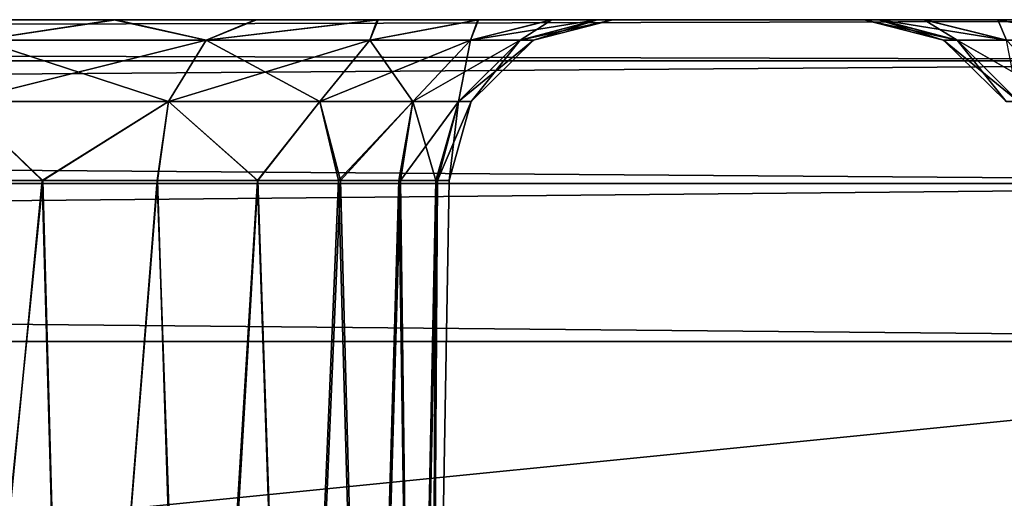
# Model space of a CAD drawing. Units: feet. Extents: x -15.9 to 15.9, y -6 to 4.6.
# Drawn here: x -7.1 to -6.9, y -1.7 to -1.5 of the extents above; entities that cross this region are included whole.
import ezdxf

# ---------------------------------------------------------------- set-up
doc = ezdxf.new("R2010")
doc.units = ezdxf.units.FT
doc.header["$MEASUREMENT"] = 0
doc.layers.get('0').update_dxf_attribs({"color": 255})
doc.layers.add('AFUWA-3-ARPM', color=4, linetype='Continuous')
doc.layers.add('AFUWA-P', color=2, linetype='Continuous')

# ---------------------------------------------------------------- blocks, each defined once
blk = doc.blocks.new('A$C75E12438')
at = {"linetype": 'Continuous', "lineweight": 0}
for p, q in [((-13.28373, 3.84169), (-17.24042, 3.84169)), ((-13.28373, 3.84169), (-17.24042, 3.84169)), ((-13.28373, 3.83184), (-17.24042, 3.83184)), ((-13.28373, 3.80228), (-17.24042, 3.80228)), ((-17.24042, 3.76432), (-13.28373, 3.76432)), ((-13.28373, 3.76432), (-17.24042, 3.76432))]:
    blk.add_line(p, q, dxfattribs=at)

msp = doc.modelspace()

# ---------------------------------------------------------------- linework, layer by layer
at = {"layer": 'AFUWA-3-ARPM'}
for points in [[(-6.72013, -1.54823, 16.31913), (-10.64734, -1.54823, 16.31457), (-10.67683, -1.54823, 16.31913)], [(-6.7497, -1.54823, 11.94769), (-10.67683, -1.54823, 11.94313), (-10.64677, -1.54823, 11.9478)], [(-6.72013, -1.54823, 11.94313), (-10.67683, -1.54823, 11.94313), (-6.7497, -1.54823, 11.94769)], [(-6.72013, -1.55808, 16.35727), (-6.72013, -1.54823, 16.31913), (-10.67683, -1.55808, 16.35727)], [(-10.67683, -1.55808, 16.35727), (-6.72013, -1.54823, 16.31913), (-10.67683, -1.54823, 16.31913)], [(-10.67683, -1.55808, 11.905), (-10.67683, -1.54823, 11.94313), (-6.72013, -1.55808, 11.905)], [(-6.72013, -1.55808, 11.905), (-10.67683, -1.54823, 11.94313), (-6.72013, -1.54823, 11.94313)], [(-10.64734, -1.54823, 16.31457), (-6.78927, -1.54823, 16.30717), (-10.60804, -1.54823, 16.30724)], [(-10.64734, -1.54823, 16.31457), (-6.75034, -1.54823, 16.31444), (-6.78927, -1.54823, 16.30717)], [(-6.72013, -1.54823, 16.31913), (-6.75034, -1.54823, 16.31444), (-10.64734, -1.54823, 16.31457)], [(-10.60775, -1.54823, 11.95523), (-6.7497, -1.54823, 11.94769), (-10.64677, -1.54823, 11.9478)], [(-10.57113, -1.54823, 16.29302), (-10.60804, -1.54823, 16.30724), (-6.78927, -1.54823, 16.30717)], [(-6.78899, -1.54823, 11.95507), (-6.7497, -1.54823, 11.94769), (-10.60775, -1.54823, 11.95523)], [(-6.78899, -1.54823, 11.95507), (-10.60775, -1.54823, 11.95523), (-6.82605, -1.54823, 11.96928)], [(-10.5706, -1.54823, 11.96984), (-6.82605, -1.54823, 11.96928), (-10.60775, -1.54823, 11.95523)], [(-10.57113, -1.54823, 16.29302), (-6.82645, -1.54823, 16.29272), (-6.86, -1.54823, 16.27189)], [(-6.82645, -1.54823, 16.29272), (-10.57113, -1.54823, 16.29302), (-6.78927, -1.54823, 16.30717)], [(-10.53712, -1.54823, 16.27205), (-10.57113, -1.54823, 16.29302), (-6.86, -1.54823, 16.27189)], [(-6.82605, -1.54823, 11.96928), (-10.5706, -1.54823, 11.96984), (-10.53679, -1.54823, 11.99098)], [(-10.53712, -1.54823, 16.27205), (-6.88977, -1.54823, 16.24466), (-10.50783, -1.54823, 16.2453)], [(-6.88977, -1.54823, 16.24466), (-10.53712, -1.54823, 16.27205), (-6.86, -1.54823, 16.27189)], [(-10.53679, -1.54823, 11.99098), (-10.50753, -1.54823, 12.01777), (-6.86002, -1.54823, 11.99008)], [(-6.86002, -1.54823, 11.99008), (-6.82605, -1.54823, 11.96928), (-10.53679, -1.54823, 11.99098)], [(-6.9137, -1.54823, 16.21287), (-7.35212, -1.54823, 15.77976), (-10.50783, -1.54823, 16.2453)], [(-6.9137, -1.54823, 16.21287), (-10.50783, -1.54823, 16.2453), (-6.88977, -1.54823, 16.24466)], [(-10.50753, -1.54823, 12.01777), (-6.8897, -1.54823, 12.01696), (-6.86002, -1.54823, 11.99008)], [(-10.48364, -1.54823, 12.04941), (-6.8897, -1.54823, 12.01696), (-10.50753, -1.54823, 12.01777)], [(-10.04466, -1.54823, 12.48311), (-6.8897, -1.54823, 12.01696), (-10.48364, -1.54823, 12.04941)], [(-10.04466, -1.54823, 12.48311), (-6.91374, -1.54823, 12.04879), (-6.8897, -1.54823, 12.01696)], [(-7.35214, -1.54823, 12.48221), (-6.91374, -1.54823, 12.04879), (-10.04466, -1.54823, 12.48311)], [(-7.35214, -1.54823, 12.48221), (-7.31817, -1.54823, 12.46141), (-6.91374, -1.54823, 12.04879)], [(-6.9137, -1.54823, 16.21287), (-7.31857, -1.54823, 15.8006), (-7.35212, -1.54823, 15.77976)], [(-6.9313, -1.54823, 16.17751), (-7.2814, -1.54823, 15.81505), (-7.31857, -1.54823, 15.8006)], [(-6.9137, -1.54823, 16.21287), (-6.9313, -1.54823, 16.17751), (-7.31857, -1.54823, 15.8006)], [(-6.93147, -1.54823, 12.08437), (-7.31817, -1.54823, 12.46141), (-7.28112, -1.54823, 12.44719)], [(-6.91374, -1.54823, 12.04879), (-7.31817, -1.54823, 12.46141), (-6.93147, -1.54823, 12.08437)], [(-6.94201, -1.54823, 16.13976), (-7.2814, -1.54823, 15.81505), (-6.9313, -1.54823, 16.17751)], [(-6.94201, -1.54823, 16.13976), (-7.24246, -1.54823, 15.82232), (-7.2814, -1.54823, 15.81505)], [(-7.28112, -1.54823, 12.44719), (-7.24183, -1.54823, 12.43981), (-6.94236, -1.54823, 12.12278)], [(-7.28112, -1.54823, 12.44719), (-6.94236, -1.54823, 12.12278), (-6.93147, -1.54823, 12.08437)], [(-6.94583, -1.54823, 16.09964), (-7.24246, -1.54823, 15.82232), (-6.94201, -1.54823, 16.13976)], [(-6.94583, -1.54823, 16.09964), (-7.20246, -1.54823, 15.82245), (-7.24246, -1.54823, 15.82232)], [(-7.24183, -1.54823, 12.43981), (-7.20189, -1.54823, 12.43992), (-6.94583, -1.54823, 12.16263)], [(-7.24183, -1.54823, 12.43981), (-6.94583, -1.54823, 12.16263), (-6.94236, -1.54823, 12.12278)], [(-7.20246, -1.54823, 15.82245), (-6.94583, -1.54823, 16.09964), (-6.94236, -1.54823, 16.05979)], [(-6.94236, -1.54823, 16.05979), (-7.16316, -1.54823, 15.81511), (-7.20246, -1.54823, 15.82245)], [(-7.20189, -1.54823, 12.43992), (-6.94201, -1.54823, 12.20276), (-6.94583, -1.54823, 12.16263)], [(-6.94201, -1.54823, 12.20276), (-7.20189, -1.54823, 12.43992), (-7.16286, -1.54823, 12.44736)], [(-7.15828, -1.55315, 15.79366), (-7.16316, -1.54823, 15.81511), (-7.12625, -1.54823, 15.80089)], [(-7.15828, -1.55315, 12.8409), (-7.16316, -1.54823, 12.86236), (-7.12625, -1.54823, 12.84814)], [(-6.93147, -1.54823, 16.02138), (-7.12625, -1.54823, 15.80089), (-7.16316, -1.54823, 15.81511)], [(-6.94236, -1.54823, 16.05979), (-6.93147, -1.54823, 16.02138), (-7.16316, -1.54823, 15.81511)], [(-7.12625, -1.54823, 12.84814), (-7.16316, -1.54823, 12.86236), (-7.16286, -1.54823, 15.40011)], [(-7.12572, -1.54823, 15.41472), (-7.12625, -1.54823, 12.84814), (-7.16286, -1.54823, 15.40011)], [(-6.9313, -1.54823, 12.2405), (-7.16286, -1.54823, 12.44736), (-7.12572, -1.54823, 12.46197)], [(-6.94201, -1.54823, 12.20276), (-7.16286, -1.54823, 12.44736), (-6.9313, -1.54823, 12.2405)], [(-7.15828, -1.55315, 12.46861), (-7.12572, -1.54823, 12.46197), (-7.16286, -1.54823, 12.44736)], [(-7.15828, -1.55315, 15.42136), (-7.12572, -1.54823, 15.41472), (-7.16286, -1.54823, 15.40011)], [(-7.12625, -1.54823, 15.80089), (-7.10403, -1.55315, 15.76494), (-7.15828, -1.55315, 15.79366)], [(-7.12625, -1.54823, 12.84814), (-7.10403, -1.55315, 12.81218), (-7.15828, -1.55315, 12.8409)], [(-7.15828, -1.55315, 12.46861), (-7.10403, -1.55315, 12.49732), (-7.12572, -1.54823, 12.46197)], [(-7.15828, -1.55315, 15.42136), (-7.10403, -1.55315, 15.45008), (-7.12572, -1.54823, 15.41472)], [(-7.10403, -1.55315, 15.76494), (-7.12625, -1.54823, 15.80089), (-7.09224, -1.54823, 15.77992)], [(-7.10403, -1.55315, 12.81218), (-7.12625, -1.54823, 12.84814), (-7.09224, -1.54823, 12.82716)], [(-6.91374, -1.54823, 15.98579), (-7.09224, -1.54823, 15.77992), (-7.12625, -1.54823, 15.80089)], [(-6.93147, -1.54823, 16.02138), (-6.91374, -1.54823, 15.98579), (-7.12625, -1.54823, 15.80089)], [(-7.09224, -1.54823, 12.82716), (-7.12625, -1.54823, 12.84814), (-7.12572, -1.54823, 15.41472)], [(-6.9313, -1.54823, 12.2405), (-7.12572, -1.54823, 12.46197), (-6.9137, -1.54823, 12.27586)], [(-6.9137, -1.54823, 12.27586), (-7.12572, -1.54823, 12.46197), (-7.09191, -1.54823, 12.48311)], [(-7.09224, -1.54823, 12.82716), (-7.12572, -1.54823, 15.41472), (-7.09191, -1.54823, 15.43586)], [(-7.10403, -1.55315, 12.49732), (-7.09191, -1.54823, 12.48311), (-7.12572, -1.54823, 12.46197)], [(-7.10403, -1.55315, 15.45008), (-7.09191, -1.54823, 15.43586), (-7.12572, -1.54823, 15.41472)], [(-7.09224, -1.54823, 15.77992), (-7.06295, -1.54823, 15.75318), (-7.10403, -1.55315, 15.76494)], [(-7.06467, -1.55315, 15.72558), (-7.10403, -1.55315, 15.76494), (-7.06295, -1.54823, 15.75318)], [(-7.09224, -1.54823, 12.82716), (-7.06295, -1.54823, 12.80042), (-7.10403, -1.55315, 12.81218)], [(-7.06467, -1.55315, 12.77283), (-7.10403, -1.55315, 12.81218), (-7.06295, -1.54823, 12.80042)], [(-7.09191, -1.54823, 12.48311), (-7.10403, -1.55315, 12.49732), (-7.06265, -1.54823, 12.5099)], [(-7.06467, -1.55315, 12.53668), (-7.06265, -1.54823, 12.5099), (-7.10403, -1.55315, 12.49732)], [(-7.09191, -1.54823, 15.43586), (-7.10403, -1.55315, 15.45008), (-7.06265, -1.54823, 15.46266)], [(-7.06467, -1.55315, 15.48944), (-7.06265, -1.54823, 15.46266), (-7.10403, -1.55315, 15.45008)], [(-7.09224, -1.54823, 15.77992), (-6.8897, -1.54823, 15.95397), (-7.06295, -1.54823, 15.75318)], [(-6.91374, -1.54823, 15.98579), (-6.8897, -1.54823, 15.95397), (-7.09224, -1.54823, 15.77992)], [(-7.09191, -1.54823, 15.43586), (-7.06295, -1.54823, 12.80042), (-7.09224, -1.54823, 12.82716)], [(-6.9137, -1.54823, 12.27586), (-7.09191, -1.54823, 12.48311), (-6.88977, -1.54823, 12.30765)], [(-7.06265, -1.54823, 12.5099), (-6.88977, -1.54823, 12.30765), (-7.09191, -1.54823, 12.48311)], [(-7.09191, -1.54823, 15.43586), (-7.06265, -1.54823, 15.46266), (-7.06295, -1.54823, 12.80042)], [(-7.06295, -1.54823, 15.75318), (-7.0386, -1.54823, 15.72119), (-7.06467, -1.55315, 15.72558)], [(-7.0386, -1.54823, 15.72119), (-7.04045, -1.55315, 15.6832), (-7.06467, -1.55315, 15.72558)], [(-7.06295, -1.54823, 12.80042), (-7.0386, -1.54823, 12.76844), (-7.06467, -1.55315, 12.77283)], [(-7.0386, -1.54823, 12.76844), (-7.04045, -1.55315, 12.73044), (-7.06467, -1.55315, 12.77283)], [(-7.06467, -1.55315, 12.53668), (-7.04045, -1.55315, 12.57907), (-7.03876, -1.54823, 12.54153)], [(-7.03876, -1.54823, 12.54153), (-7.06265, -1.54823, 12.5099), (-7.06467, -1.55315, 12.53668)], [(-7.06467, -1.55315, 15.48944), (-7.04045, -1.55315, 15.53182), (-7.03876, -1.54823, 15.49429)], [(-7.03876, -1.54823, 15.49429), (-7.06265, -1.54823, 15.46266), (-7.06467, -1.55315, 15.48944)], [(-7.06295, -1.54823, 15.75318), (-6.8897, -1.54823, 15.95397), (-6.86002, -1.54823, 15.92709)], [(-6.86002, -1.54823, 15.92709), (-7.0386, -1.54823, 15.72119), (-7.06295, -1.54823, 15.75318)], [(-7.06265, -1.54823, 15.46266), (-7.0386, -1.54823, 12.76844), (-7.06295, -1.54823, 12.80042)], [(-6.88977, -1.54823, 12.30765), (-7.06265, -1.54823, 12.5099), (-6.86, -1.54823, 12.33488)], [(-6.86, -1.54823, 12.33488), (-7.06265, -1.54823, 12.5099), (-7.03876, -1.54823, 12.54153)], [(-7.0386, -1.54823, 12.76844), (-7.06265, -1.54823, 15.46266), (-6.60011, -1.54823, 12.33504)], [(-7.03876, -1.54823, 15.49429), (-6.60011, -1.54823, 12.33504), (-7.06265, -1.54823, 15.46266)], [(-7.04045, -1.55315, 15.6832), (-7.0386, -1.54823, 15.72119), (-7.02095, -1.54823, 15.68574)], [(-7.04045, -1.55315, 15.6832), (-7.02095, -1.54823, 15.68574), (-7.02854, -1.55315, 15.643)], [(-7.04045, -1.55315, 12.73044), (-7.0386, -1.54823, 12.76844), (-7.02095, -1.54823, 12.73299)], [(-7.04045, -1.55315, 12.73044), (-7.02095, -1.54823, 12.73299), (-7.02854, -1.55315, 12.69024)], [(-7.03876, -1.54823, 12.54153), (-7.04045, -1.55315, 12.57907), (-7.02099, -1.54823, 12.57724)], [(-7.02099, -1.54823, 12.57724), (-7.04045, -1.55315, 12.57907), (-7.01012, -1.54823, 12.61506)], [(-7.01012, -1.54823, 12.61506), (-7.04045, -1.55315, 12.57907), (-7.02854, -1.55315, 12.61927)], [(-7.03876, -1.54823, 15.49429), (-7.04045, -1.55315, 15.53182), (-7.02099, -1.54823, 15.53)], [(-7.02099, -1.54823, 15.53), (-7.04045, -1.55315, 15.53182), (-7.01012, -1.54823, 15.56782)], [(-7.01012, -1.54823, 15.56782), (-7.04045, -1.55315, 15.53182), (-7.02854, -1.55315, 15.57202)], [(-6.63359, -1.54823, 15.90685), (-6.59978, -1.54823, 15.92799), (-7.03876, -1.54823, 15.49429)], [(-6.82645, -1.54823, 12.35571), (-6.86, -1.54823, 12.33488), (-7.03876, -1.54823, 12.54153)], [(-7.03876, -1.54823, 15.49429), (-7.02099, -1.54823, 15.53), (-6.63359, -1.54823, 15.90685)], [(-7.03876, -1.54823, 12.54153), (-7.02099, -1.54823, 12.57724), (-6.82645, -1.54823, 12.35571)], [(-6.60011, -1.54823, 12.33504), (-7.03876, -1.54823, 15.49429), (-6.59978, -1.54823, 15.92799)], [(-7.02095, -1.54823, 15.68574), (-7.0386, -1.54823, 15.72119), (-6.82605, -1.54823, 15.90629)], [(-7.0386, -1.54823, 15.72119), (-6.86002, -1.54823, 15.92709), (-6.82605, -1.54823, 15.90629)], [(-7.0386, -1.54823, 12.76844), (-6.60011, -1.54823, 12.33504), (-6.63413, -1.54823, 12.35601)], [(-7.02095, -1.54823, 12.73299), (-7.0386, -1.54823, 12.76844), (-6.63413, -1.54823, 12.35601)], [(-7.02095, -1.54823, 15.68574), (-7.01007, -1.54823, 15.64764), (-7.02854, -1.55315, 15.643)], [(-7.02532, -1.55315, 15.60751), (-7.02854, -1.55315, 15.643), (-7.01007, -1.54823, 15.64764)], [(-7.02095, -1.54823, 12.73299), (-7.01007, -1.54823, 12.69488), (-7.02854, -1.55315, 12.69024)], [(-7.02532, -1.55315, 12.65475), (-7.02854, -1.55315, 12.69024), (-7.01007, -1.54823, 12.69488)], [(-7.02854, -1.55315, 12.61927), (-7.00625, -1.54823, 12.65475), (-7.01012, -1.54823, 12.61506)], [(-7.00625, -1.54823, 12.65475), (-7.02854, -1.55315, 12.61927), (-7.02532, -1.55315, 12.65475)], [(-7.02854, -1.55315, 15.57202), (-7.00625, -1.54823, 15.60751), (-7.01012, -1.54823, 15.56782)], [(-7.00625, -1.54823, 15.60751), (-7.02854, -1.55315, 15.57202), (-7.02532, -1.55315, 15.60751)], [(-7.01007, -1.54823, 15.64764), (-7.00625, -1.54823, 15.60751), (-7.02532, -1.55315, 15.60751)], [(-7.01007, -1.54823, 12.69488), (-7.00625, -1.54823, 12.65475), (-7.02532, -1.55315, 12.65475)], [(-7.02099, -1.54823, 15.53), (-6.67074, -1.54823, 15.89224), (-6.63359, -1.54823, 15.90685)], [(-6.78927, -1.54823, 12.37017), (-7.02099, -1.54823, 12.57724), (-7.01012, -1.54823, 12.61506)], [(-7.01012, -1.54823, 15.56782), (-6.67074, -1.54823, 15.89224), (-7.02099, -1.54823, 15.53)], [(-6.82645, -1.54823, 12.35571), (-7.02099, -1.54823, 12.57724), (-6.78927, -1.54823, 12.37017)], [(-7.01007, -1.54823, 12.69488), (-7.02095, -1.54823, 12.73299), (-6.67104, -1.54823, 12.37023)], [(-6.78899, -1.54823, 15.89208), (-7.01007, -1.54823, 15.64764), (-7.02095, -1.54823, 15.68574)], [(-6.78899, -1.54823, 15.89208), (-7.02095, -1.54823, 15.68574), (-6.82605, -1.54823, 15.90629)], [(-6.63413, -1.54823, 12.35601), (-6.67104, -1.54823, 12.37023), (-7.02095, -1.54823, 12.73299)], [(-7.01012, -1.54823, 12.61506), (-6.75034, -1.54823, 12.37743), (-6.78927, -1.54823, 12.37017)], [(-6.70976, -1.54823, 15.88481), (-6.67074, -1.54823, 15.89224), (-7.01012, -1.54823, 15.56782)], [(-6.70976, -1.54823, 15.88481), (-7.01012, -1.54823, 15.56782), (-7.00625, -1.54823, 15.60751)], [(-7.00625, -1.54823, 12.65475), (-6.75034, -1.54823, 12.37743), (-7.01012, -1.54823, 12.61506)], [(-7.00625, -1.54823, 15.60751), (-7.01007, -1.54823, 15.64764), (-6.7497, -1.54823, 15.8847)], [(-6.78899, -1.54823, 15.89208), (-6.7497, -1.54823, 15.8847), (-7.01007, -1.54823, 15.64764)], [(-6.67104, -1.54823, 12.37023), (-6.71033, -1.54823, 12.37757), (-7.01007, -1.54823, 12.69488)], [(-7.00625, -1.54823, 12.65475), (-7.01007, -1.54823, 12.69488), (-6.71033, -1.54823, 12.37757)], [(-6.7497, -1.54823, 15.8847), (-6.70976, -1.54823, 15.88481), (-7.00625, -1.54823, 15.60751)], [(-6.71033, -1.54823, 12.37757), (-6.75034, -1.54823, 12.37743), (-7.00625, -1.54823, 12.65475)], [(-6.92676, -1.55315, 16.09964), (-6.94583, -1.54823, 16.09964), (-6.92354, -1.55315, 16.13512)], [(-6.92354, -1.55315, 16.13512), (-6.94583, -1.54823, 16.09964), (-6.94201, -1.54823, 16.13976)], [(-6.92676, -1.55315, 12.16263), (-6.94583, -1.54823, 12.16263), (-6.92354, -1.55315, 12.19811)], [(-6.92354, -1.55315, 12.19811), (-6.94583, -1.54823, 12.16263), (-6.94201, -1.54823, 12.20276)], [(-6.94583, -1.54823, 12.16263), (-6.92676, -1.55315, 12.16263), (-6.94236, -1.54823, 12.12278)], [(-6.94583, -1.54823, 16.09964), (-6.92676, -1.55315, 16.09964), (-6.94236, -1.54823, 16.05979)], [(-6.93147, -1.54823, 12.08437), (-6.94236, -1.54823, 12.12278), (-6.92354, -1.55315, 12.12714)], [(-6.92354, -1.55315, 12.12714), (-6.94236, -1.54823, 12.12278), (-6.92676, -1.55315, 12.16263)], [(-6.93147, -1.54823, 16.02138), (-6.94236, -1.54823, 16.05979), (-6.92354, -1.55315, 16.06415)], [(-6.92354, -1.55315, 16.06415), (-6.94236, -1.54823, 16.05979), (-6.92676, -1.55315, 16.09964)], [(-6.9313, -1.54823, 16.17751), (-6.91163, -1.55315, 16.17532), (-6.94201, -1.54823, 16.13976)], [(-6.94201, -1.54823, 16.13976), (-6.91163, -1.55315, 16.17532), (-6.92354, -1.55315, 16.13512)], [(-6.9313, -1.54823, 12.2405), (-6.91163, -1.55315, 12.23831), (-6.94201, -1.54823, 12.20276)], [(-6.94201, -1.54823, 12.20276), (-6.91163, -1.55315, 12.23831), (-6.92354, -1.55315, 12.19811)], [(-6.91374, -1.54823, 12.04879), (-6.93147, -1.54823, 12.08437), (-6.91163, -1.55315, 12.08694)], [(-6.93147, -1.54823, 12.08437), (-6.92354, -1.55315, 12.12714), (-6.91163, -1.55315, 12.08694)], [(-6.91374, -1.54823, 15.98579), (-6.93147, -1.54823, 16.02138), (-6.91163, -1.55315, 16.02395)], [(-6.93147, -1.54823, 16.02138), (-6.92354, -1.55315, 16.06415), (-6.91163, -1.55315, 16.02395)], [(-6.91163, -1.55315, 16.17532), (-6.9313, -1.54823, 16.17751), (-6.9137, -1.54823, 16.21287)], [(-6.91163, -1.55315, 12.23831), (-6.9313, -1.54823, 12.2405), (-6.9137, -1.54823, 12.27586)], [(-6.88741, -1.55315, 12.04456), (-6.8897, -1.54823, 12.01696), (-6.91374, -1.54823, 12.04879)], [(-6.88741, -1.55315, 12.04456), (-6.91374, -1.54823, 12.04879), (-6.91163, -1.55315, 12.08694)], [(-6.88741, -1.55315, 15.98156), (-6.8897, -1.54823, 15.95397), (-6.91374, -1.54823, 15.98579)], [(-6.88741, -1.55315, 15.98156), (-6.91374, -1.54823, 15.98579), (-6.91163, -1.55315, 16.02395)], [(-6.91163, -1.55315, 16.17532), (-6.9137, -1.54823, 16.21287), (-6.88741, -1.55315, 16.21771)], [(-6.9137, -1.54823, 16.21287), (-6.88977, -1.54823, 16.24466), (-6.88741, -1.55315, 16.21771)], [(-6.91163, -1.55315, 12.23831), (-6.9137, -1.54823, 12.27586), (-6.88741, -1.55315, 12.2807)], [(-6.9137, -1.54823, 12.27586), (-6.88977, -1.54823, 12.30765), (-6.88741, -1.55315, 12.2807)], [(-7.11305, -1.56793, 15.75291), (-7.16316, -1.56793, 15.77943), (-7.15828, -1.55315, 15.79366)], [(-7.11305, -1.56793, 12.80015), (-7.16316, -1.56793, 12.82668), (-7.15828, -1.55315, 12.8409)], [(-7.11305, -1.56793, 12.50936), (-7.10403, -1.55315, 12.49732), (-7.16316, -1.56793, 12.48283)], [(-7.10403, -1.55315, 12.49732), (-7.15828, -1.55315, 12.46861), (-7.16316, -1.56793, 12.48283)], [(-7.11305, -1.56793, 15.46211), (-7.10403, -1.55315, 15.45008), (-7.16316, -1.56793, 15.43559)], [(-7.10403, -1.55315, 15.45008), (-7.15828, -1.55315, 15.42136), (-7.16316, -1.56793, 15.43559)], [(-7.15828, -1.55315, 15.79366), (-7.10403, -1.55315, 15.76494), (-7.11305, -1.56793, 15.75291)], [(-7.15828, -1.55315, 12.8409), (-7.10403, -1.55315, 12.81218), (-7.11305, -1.56793, 12.80015)], [(-7.10403, -1.55315, 15.76494), (-7.0767, -1.56793, 15.71656), (-7.11305, -1.56793, 15.75291)], [(-7.10403, -1.55315, 12.81218), (-7.0767, -1.56793, 12.7638), (-7.11305, -1.56793, 12.80015)], [(-7.11305, -1.56793, 12.50936), (-7.0767, -1.56793, 12.5457), (-7.06467, -1.55315, 12.53668)], [(-7.10403, -1.55315, 12.49732), (-7.11305, -1.56793, 12.50936), (-7.06467, -1.55315, 12.53668)], [(-7.11305, -1.56793, 15.46211), (-7.0767, -1.56793, 15.49846), (-7.06467, -1.55315, 15.48944)], [(-7.10403, -1.55315, 15.45008), (-7.11305, -1.56793, 15.46211), (-7.06467, -1.55315, 15.48944)], [(-7.10403, -1.55315, 15.76494), (-7.06467, -1.55315, 15.72558), (-7.0767, -1.56793, 15.71656)], [(-7.10403, -1.55315, 12.81218), (-7.06467, -1.55315, 12.77283), (-7.0767, -1.56793, 12.7638)], [(-7.05434, -1.56793, 15.67741), (-7.0767, -1.56793, 15.71656), (-7.06467, -1.55315, 15.72558)], [(-7.05434, -1.56793, 12.72466), (-7.0767, -1.56793, 12.7638), (-7.06467, -1.55315, 12.77283)], [(-7.05434, -1.56793, 12.58485), (-7.04045, -1.55315, 12.57907), (-7.0767, -1.56793, 12.5457)], [(-7.04045, -1.55315, 12.57907), (-7.06467, -1.55315, 12.53668), (-7.0767, -1.56793, 12.5457)], [(-7.05434, -1.56793, 15.53761), (-7.04045, -1.55315, 15.53182), (-7.0767, -1.56793, 15.49846)], [(-7.04045, -1.55315, 15.53182), (-7.06467, -1.55315, 15.48944), (-7.0767, -1.56793, 15.49846)], [(-7.06467, -1.55315, 15.72558), (-7.04045, -1.55315, 15.6832), (-7.05434, -1.56793, 15.67741)], [(-7.06467, -1.55315, 12.77283), (-7.04045, -1.55315, 12.73044), (-7.05434, -1.56793, 12.72466)], [(-7.04045, -1.55315, 15.6832), (-7.04333, -1.56793, 15.64028), (-7.05434, -1.56793, 15.67741)], [(-7.04045, -1.55315, 12.73044), (-7.04333, -1.56793, 12.68753), (-7.05434, -1.56793, 12.72466)], [(-7.04333, -1.56793, 12.62198), (-7.02854, -1.55315, 12.61927), (-7.05434, -1.56793, 12.58485)], [(-7.04045, -1.55315, 12.57907), (-7.05434, -1.56793, 12.58485), (-7.02854, -1.55315, 12.61927)], [(-7.04333, -1.56793, 15.57474), (-7.02854, -1.55315, 15.57202), (-7.05434, -1.56793, 15.53761)], [(-7.04045, -1.55315, 15.53182), (-7.05434, -1.56793, 15.53761), (-7.02854, -1.55315, 15.57202)], [(-7.04045, -1.55315, 15.6832), (-7.02854, -1.55315, 15.643), (-7.04333, -1.56793, 15.64028)], [(-7.02854, -1.55315, 15.643), (-7.04035, -1.56793, 15.60751), (-7.04333, -1.56793, 15.64028)], [(-7.04045, -1.55315, 12.73044), (-7.02854, -1.55315, 12.69024), (-7.04333, -1.56793, 12.68753)], [(-7.02854, -1.55315, 12.69024), (-7.04035, -1.56793, 12.65475), (-7.04333, -1.56793, 12.68753)], [(-7.02854, -1.55315, 12.61927), (-7.04333, -1.56793, 12.62198), (-7.02532, -1.55315, 12.65475)], [(-7.02532, -1.55315, 12.65475), (-7.04333, -1.56793, 12.62198), (-7.04035, -1.56793, 12.65475)], [(-7.02854, -1.55315, 15.57202), (-7.04333, -1.56793, 15.57474), (-7.02532, -1.55315, 15.60751)], [(-7.02532, -1.55315, 15.60751), (-7.04333, -1.56793, 15.57474), (-7.04035, -1.56793, 15.60751)], [(-7.02854, -1.55315, 15.643), (-7.02532, -1.55315, 15.60751), (-7.04035, -1.56793, 15.60751)], [(-7.02854, -1.55315, 12.69024), (-7.02532, -1.55315, 12.65475), (-7.04035, -1.56793, 12.65475)], [(-6.92676, -1.55315, 16.09964), (-6.92354, -1.55315, 16.13512), (-6.90875, -1.56793, 16.13241)], [(-6.92676, -1.55315, 16.09964), (-6.90875, -1.56793, 16.13241), (-6.91173, -1.56793, 16.09964)], [(-6.92676, -1.55315, 12.16263), (-6.92354, -1.55315, 12.19811), (-6.90875, -1.56793, 12.1954)], [(-6.92676, -1.55315, 12.16263), (-6.90875, -1.56793, 12.1954), (-6.91173, -1.56793, 12.16263)], [(-6.92354, -1.55315, 12.12714), (-6.92676, -1.55315, 12.16263), (-6.91173, -1.56793, 12.16263)], [(-6.92354, -1.55315, 16.06415), (-6.92676, -1.55315, 16.09964), (-6.91173, -1.56793, 16.09964)], [(-6.89774, -1.56793, 16.16954), (-6.90875, -1.56793, 16.13241), (-6.92354, -1.55315, 16.13512)], [(-6.91163, -1.55315, 16.17532), (-6.89774, -1.56793, 16.16954), (-6.92354, -1.55315, 16.13512)], [(-6.89774, -1.56793, 12.23253), (-6.90875, -1.56793, 12.1954), (-6.92354, -1.55315, 12.19811)], [(-6.91163, -1.55315, 12.23831), (-6.89774, -1.56793, 12.23253), (-6.92354, -1.55315, 12.19811)], [(-6.91163, -1.55315, 12.08694), (-6.92354, -1.55315, 12.12714), (-6.90875, -1.56793, 12.12985)], [(-6.92354, -1.55315, 12.12714), (-6.91173, -1.56793, 12.16263), (-6.90875, -1.56793, 12.12985)], [(-6.91163, -1.55315, 16.02395), (-6.92354, -1.55315, 16.06415), (-6.90875, -1.56793, 16.06686)], [(-6.92354, -1.55315, 16.06415), (-6.91173, -1.56793, 16.09964), (-6.90875, -1.56793, 16.06686)], [(-6.72013, -1.58763, 16.38734), (-6.72013, -1.55808, 16.35727), (-10.67683, -1.58763, 16.38734)], [(-10.67683, -1.58763, 16.38734), (-6.72013, -1.55808, 16.35727), (-10.67683, -1.55808, 16.35727)], [(-10.67683, -1.58764, 11.87492), (-10.67683, -1.55808, 11.905), (-6.72013, -1.58763, 11.87492)], [(-6.72013, -1.58763, 11.87492), (-10.67683, -1.55808, 11.905), (-6.72013, -1.55808, 11.905)], [(-7.17404, -1.58691, 12.48503), (-7.14348, -1.58691, 12.49668), (-7.16316, -1.56793, 12.48283)], [(-7.17404, -1.58691, 15.43778), (-7.14348, -1.58691, 15.44944), (-7.16316, -1.56793, 15.43559)], [(-7.17347, -1.58691, 15.77696), (-7.16316, -1.56793, 15.77943), (-7.14328, -1.58691, 15.76506)], [(-7.17347, -1.58691, 12.8242), (-7.16316, -1.56793, 12.82668), (-7.14328, -1.58691, 12.8123)], [(-7.14328, -1.58691, 15.76506), (-7.16316, -1.56793, 15.77943), (-7.11305, -1.56793, 15.75291)], [(-7.14328, -1.58691, 12.8123), (-7.16316, -1.56793, 12.82668), (-7.11305, -1.56793, 12.80015)], [(-7.14348, -1.58691, 12.49668), (-7.11305, -1.56793, 12.50936), (-7.16316, -1.56793, 12.48283)], [(-7.14348, -1.58691, 15.44944), (-7.11305, -1.56793, 15.46211), (-7.16316, -1.56793, 15.43559)], [(-7.14348, -1.58691, 12.49668), (-7.11579, -1.58691, 12.51366), (-7.11305, -1.56793, 12.50936)], [(-7.14348, -1.58691, 15.44944), (-7.11579, -1.58691, 15.46642), (-7.11305, -1.56793, 15.46211)], [(-7.14328, -1.58691, 15.76506), (-7.11305, -1.56793, 15.75291), (-7.11569, -1.58691, 15.74781)], [(-7.14328, -1.58691, 12.8123), (-7.11305, -1.56793, 12.80015), (-7.11569, -1.58691, 12.79505)], [(-7.11305, -1.56793, 12.50936), (-7.11579, -1.58691, 12.51366), (-7.09158, -1.58691, 12.5355)], [(-7.11305, -1.56793, 15.46211), (-7.11579, -1.58691, 15.46642), (-7.09158, -1.58691, 15.48826)], [(-7.09169, -1.58691, 15.72577), (-7.11569, -1.58691, 15.74781), (-7.11305, -1.56793, 15.75291)], [(-7.09169, -1.58691, 12.77301), (-7.11569, -1.58691, 12.79505), (-7.11305, -1.56793, 12.80015)], [(-7.0767, -1.56793, 15.71656), (-7.09169, -1.58691, 15.72577), (-7.11305, -1.56793, 15.75291)], [(-7.0767, -1.56793, 12.7638), (-7.09169, -1.58691, 12.77301), (-7.11305, -1.56793, 12.80015)], [(-7.09158, -1.58691, 12.5355), (-7.0767, -1.56793, 12.5457), (-7.11305, -1.56793, 12.50936)], [(-7.09158, -1.58691, 15.48826), (-7.0767, -1.56793, 15.49846), (-7.11305, -1.56793, 15.46211)], [(-7.07225, -1.58691, 15.69999), (-7.09169, -1.58691, 15.72577), (-7.0767, -1.56793, 15.71656)], [(-7.07225, -1.58691, 12.74724), (-7.09169, -1.58691, 12.77301), (-7.0767, -1.56793, 12.7638)], [(-7.09158, -1.58691, 12.5355), (-7.07173, -1.58691, 12.56167), (-7.0767, -1.56793, 12.5457)], [(-7.09158, -1.58691, 15.48826), (-7.07173, -1.58691, 15.51443), (-7.0767, -1.56793, 15.49846)], [(-7.05434, -1.56793, 15.67741), (-7.07225, -1.58691, 15.69999), (-7.0767, -1.56793, 15.71656)], [(-7.05434, -1.56793, 12.72466), (-7.07225, -1.58691, 12.74724), (-7.0767, -1.56793, 12.7638)], [(-7.07173, -1.58691, 12.56167), (-7.05434, -1.56793, 12.58485), (-7.0767, -1.56793, 12.5457)], [(-7.07173, -1.58691, 15.51443), (-7.05434, -1.56793, 15.53761), (-7.0767, -1.56793, 15.49846)], [(-7.0577, -1.58691, 15.67083), (-7.07225, -1.58691, 15.69999), (-7.05434, -1.56793, 15.67741)], [(-7.0577, -1.58691, 12.71808), (-7.07225, -1.58691, 12.74724), (-7.05434, -1.56793, 12.72466)], [(-7.07173, -1.58691, 12.56167), (-7.0573, -1.58691, 12.59071), (-7.05434, -1.56793, 12.58485)], [(-7.07173, -1.58691, 15.51443), (-7.0573, -1.58691, 15.54346), (-7.05434, -1.56793, 15.53761)], [(-7.05434, -1.56793, 15.67741), (-7.04882, -1.58691, 15.64001), (-7.0577, -1.58691, 15.67083)], [(-7.05434, -1.56793, 12.72466), (-7.04882, -1.58691, 12.68725), (-7.0577, -1.58691, 12.71808)], [(-7.0573, -1.58691, 12.59071), (-7.04333, -1.56793, 12.62198), (-7.05434, -1.56793, 12.58485)], [(-7.0573, -1.58691, 12.59071), (-7.04842, -1.58691, 12.6221), (-7.04333, -1.56793, 12.62198)], [(-7.0573, -1.58691, 15.54346), (-7.04333, -1.56793, 15.57474), (-7.05434, -1.56793, 15.53761)], [(-7.0573, -1.58691, 15.54346), (-7.04842, -1.58691, 15.57485), (-7.04333, -1.56793, 15.57474)], [(-7.05434, -1.56793, 15.67741), (-7.04333, -1.56793, 15.64028), (-7.04882, -1.58691, 15.64001)], [(-7.05434, -1.56793, 12.72466), (-7.04333, -1.56793, 12.68753), (-7.04882, -1.58691, 12.68725)], [(-7.04882, -1.58691, 15.64001), (-7.04333, -1.56793, 15.64028), (-7.04561, -1.58691, 15.60751)], [(-7.04882, -1.58691, 12.68725), (-7.04333, -1.56793, 12.68753), (-7.04561, -1.58691, 12.65475)], [(-7.04561, -1.58691, 12.65475), (-7.04035, -1.56793, 12.65475), (-7.04842, -1.58691, 12.6221)], [(-7.04842, -1.58691, 12.6221), (-7.04035, -1.56793, 12.65475), (-7.04333, -1.56793, 12.62198)], [(-7.04561, -1.58691, 15.60751), (-7.04035, -1.56793, 15.60751), (-7.04842, -1.58691, 15.57485)], [(-7.04842, -1.58691, 15.57485), (-7.04035, -1.56793, 15.60751), (-7.04333, -1.56793, 15.57474)], [(-7.04561, -1.58691, 15.60751), (-7.04333, -1.56793, 15.64028), (-7.04035, -1.56793, 15.60751)], [(-7.04561, -1.58691, 12.65475), (-7.04333, -1.56793, 12.68753), (-7.04035, -1.56793, 12.65475)], [(-10.67683, -1.62559, 16.39786), (-6.72013, -1.62559, 16.39786), (-6.72013, -1.58763, 16.38734)], [(-6.72013, -1.58763, 16.38734), (-10.67683, -1.58763, 16.38734), (-10.67683, -1.62559, 16.39786)], [(-10.67683, -1.58764, 11.87492), (-6.72013, -1.58763, 11.87492), (-6.72013, -1.62559, 11.86441)], [(-6.72013, -1.62559, 11.86441), (-10.67683, -1.62559, 11.86441), (-10.67683, -1.58764, 11.87492)], [(-7.14348, -1.58691, 12.49668), (-7.17404, -1.58691, 12.48503), (-7.16854, -1.8435, 12.49133)], [(-7.14348, -1.58691, 15.44944), (-7.17404, -1.58691, 15.43778), (-7.16854, -1.8435, 15.44409)], [(-7.16922, -1.8435, 15.77118), (-7.17347, -1.58691, 15.77696), (-7.14328, -1.58691, 15.76506)], [(-7.16922, -1.8435, 12.81843), (-7.17347, -1.58691, 12.8242), (-7.14328, -1.58691, 12.8123)], [(-7.14328, -1.58691, 15.76506), (-7.13621, -1.8435, 15.75654), (-7.16922, -1.8435, 15.77118)], [(-7.14328, -1.58691, 12.8123), (-7.13621, -1.8435, 12.80378), (-7.16922, -1.8435, 12.81843)], [(-7.16854, -1.8435, 12.49133), (-7.13621, -1.8435, 12.50573), (-7.14348, -1.58691, 12.49668)], [(-7.16854, -1.8435, 15.44409), (-7.13621, -1.8435, 15.45848), (-7.14348, -1.58691, 15.44944)], [(-7.13621, -1.8435, 12.50573), (-7.11579, -1.58691, 12.51366), (-7.14348, -1.58691, 12.49668)], [(-7.13621, -1.8435, 15.45848), (-7.11579, -1.58691, 15.46642), (-7.14348, -1.58691, 15.44944)], [(-7.14328, -1.58691, 15.76506), (-7.11569, -1.58691, 15.74781), (-7.13621, -1.8435, 15.75654)], [(-7.14328, -1.58691, 12.8123), (-7.11569, -1.58691, 12.79505), (-7.13621, -1.8435, 12.80378)], [(-7.10669, -1.8435, 12.5273), (-7.11579, -1.58691, 12.51366), (-7.13621, -1.8435, 12.50573)], [(-7.10669, -1.8435, 15.48006), (-7.11579, -1.58691, 15.46642), (-7.13621, -1.8435, 15.45848)], [(-7.10744, -1.8435, 15.73559), (-7.13621, -1.8435, 15.75654), (-7.11569, -1.58691, 15.74781)], [(-7.10744, -1.8435, 12.78283), (-7.13621, -1.8435, 12.80378), (-7.11569, -1.58691, 12.79505)], [(-7.09158, -1.58691, 12.5355), (-7.11579, -1.58691, 12.51366), (-7.10669, -1.8435, 12.5273)], [(-7.09158, -1.58691, 15.48826), (-7.11579, -1.58691, 15.46642), (-7.10669, -1.8435, 15.48006)], [(-7.09169, -1.58691, 15.72577), (-7.10744, -1.8435, 15.73559), (-7.11569, -1.58691, 15.74781)], [(-7.09169, -1.58691, 12.77301), (-7.10744, -1.8435, 12.78283), (-7.11569, -1.58691, 12.79505)], [(-7.10744, -1.8435, 15.73559), (-7.09169, -1.58691, 15.72577), (-7.083, -1.8435, 15.7087)], [(-7.10744, -1.8435, 12.78283), (-7.09169, -1.58691, 12.77301), (-7.083, -1.8435, 12.75594)], [(-7.08275, -1.8435, 12.55402), (-7.09158, -1.58691, 12.5355), (-7.10669, -1.8435, 12.5273)], [(-7.08275, -1.8435, 15.50678), (-7.09158, -1.58691, 15.48826), (-7.10669, -1.8435, 15.48006)], [(-7.083, -1.8435, 15.7087), (-7.09169, -1.58691, 15.72577), (-7.07225, -1.58691, 15.69999)], [(-7.083, -1.8435, 12.75594), (-7.09169, -1.58691, 12.77301), (-7.07225, -1.58691, 12.74724)], [(-7.09158, -1.58691, 12.5355), (-7.08275, -1.8435, 12.55402), (-7.07173, -1.58691, 12.56167)], [(-7.09158, -1.58691, 15.48826), (-7.08275, -1.8435, 15.50678), (-7.07173, -1.58691, 15.51443)], [(-7.07225, -1.58691, 15.69999), (-7.06514, -1.8435, 15.67774), (-7.083, -1.8435, 15.7087)], [(-7.07225, -1.58691, 12.74724), (-7.06514, -1.8435, 12.72499), (-7.083, -1.8435, 12.75594)], [(-7.07173, -1.58691, 12.56167), (-7.08275, -1.8435, 12.55402), (-7.06488, -1.8435, 12.58498)], [(-7.07173, -1.58691, 15.51443), (-7.08275, -1.8435, 15.50678), (-7.06488, -1.8435, 15.53773)], [(-7.07225, -1.58691, 15.69999), (-7.0577, -1.58691, 15.67083), (-7.06514, -1.8435, 15.67774)], [(-7.07225, -1.58691, 12.74724), (-7.0577, -1.58691, 12.71808), (-7.06514, -1.8435, 12.72499)], [(-7.06488, -1.8435, 12.58498), (-7.0573, -1.58691, 12.59071), (-7.07173, -1.58691, 12.56167)], [(-7.06488, -1.8435, 15.53773), (-7.0573, -1.58691, 15.54346), (-7.07173, -1.58691, 15.51443)], [(-7.054, -1.8435, 15.64371), (-7.06514, -1.8435, 15.67774), (-7.0577, -1.58691, 15.67083)], [(-7.054, -1.8435, 12.69095), (-7.06514, -1.8435, 12.72499), (-7.0577, -1.58691, 12.71808)], [(-7.06488, -1.8435, 12.58498), (-7.054, -1.8435, 12.61856), (-7.0573, -1.58691, 12.59071)], [(-7.06488, -1.8435, 15.53773), (-7.054, -1.8435, 15.57131), (-7.0573, -1.58691, 15.54346)], [(-7.04882, -1.58691, 15.64001), (-7.054, -1.8435, 15.64371), (-7.0577, -1.58691, 15.67083)], [(-7.04882, -1.58691, 12.68725), (-7.054, -1.8435, 12.69095), (-7.0577, -1.58691, 12.71808)], [(-7.04842, -1.58691, 12.6221), (-7.0573, -1.58691, 12.59071), (-7.054, -1.8435, 12.61856)], [(-7.04842, -1.58691, 15.57485), (-7.0573, -1.58691, 15.54346), (-7.054, -1.8435, 15.57131)], [(-7.05009, -1.8435, 12.65475), (-7.04842, -1.58691, 12.6221), (-7.054, -1.8435, 12.61856)], [(-7.05009, -1.8435, 15.60751), (-7.04842, -1.58691, 15.57485), (-7.054, -1.8435, 15.57131)], [(-7.054, -1.8435, 15.64371), (-7.04882, -1.58691, 15.64001), (-7.05009, -1.8435, 15.60751)], [(-7.054, -1.8435, 12.69095), (-7.04882, -1.58691, 12.68725), (-7.05009, -1.8435, 12.65475)], [(-7.04842, -1.58691, 12.6221), (-7.05009, -1.8435, 12.65475), (-7.04561, -1.58691, 12.65475)], [(-7.04842, -1.58691, 15.57485), (-7.05009, -1.8435, 15.60751), (-7.04561, -1.58691, 15.60751)], [(-7.05009, -1.8435, 15.60751), (-7.04882, -1.58691, 15.64001), (-7.04561, -1.58691, 15.60751)], [(-7.05009, -1.8435, 12.65475), (-7.04882, -1.58691, 12.68725), (-7.04561, -1.58691, 12.65475)], [(-10.67683, -2.02067, 16.40475), (-6.72013, -1.62559, 16.39786), (-10.67683, -1.62559, 16.39786)], [(-6.72013, -1.62559, 16.39786), (-10.67683, -2.02067, 16.40475), (-6.72013, -2.02067, 16.40475)], [(-6.72013, -2.02067, 11.85751), (-10.67683, -2.02067, 11.85751), (-10.67683, -1.62559, 11.86441)], [(-6.72013, -2.02067, 11.85751), (-10.67683, -1.62559, 11.86441), (-6.72013, -1.62559, 11.86441)]]:
    msp.add_3dface(points, dxfattribs=at)

# ---------------------------------------------------------------- block references
at = {"layer": 'AFUWA-P'}
msp.add_blockref('A$C75E12438', (6.56359, -5.38991), dxfattribs=at)

doc.saveas('drawing.dxf')
